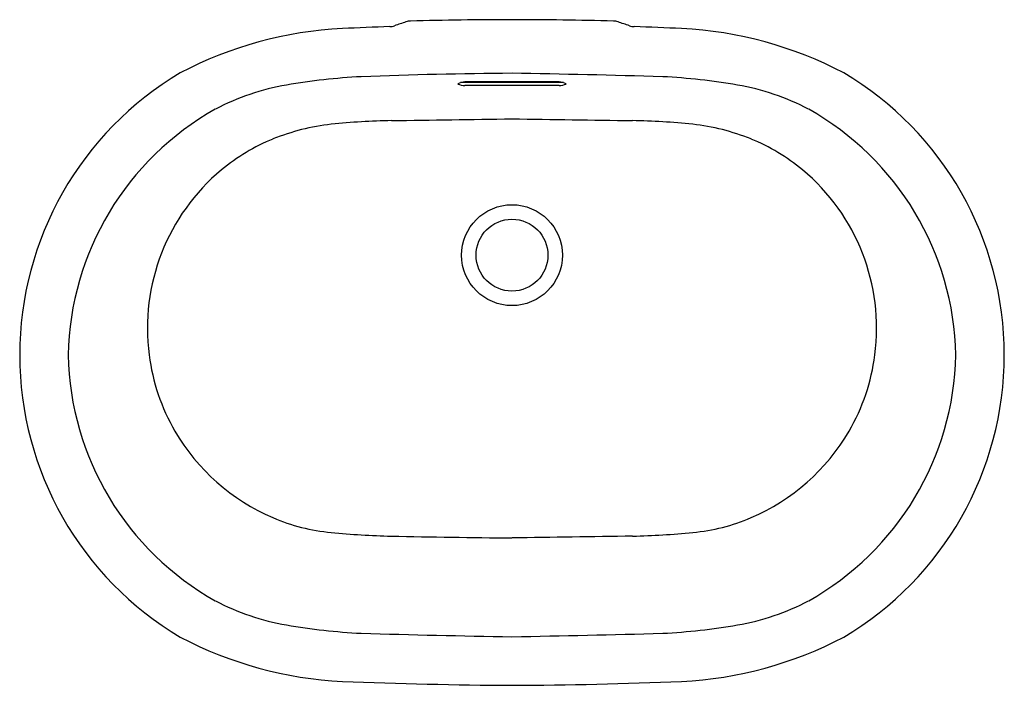
# Model space of a CAD drawing. Extents: x 3032.9 to 3057.2, y 170.4 to 186.8.
import ezdxf

# ---------------------------------------------------------------- set-up
doc = ezdxf.new("R2010")
doc.units = 0
doc.header["$LTSCALE"] = 0.64311
doc.layers.get('0').update_dxf_attribs({"color": 255, "linetype": 'CONTINUOUS'})
doc.layers.get('DEFPOINTS').update_dxf_attribs({"linetype": 'CONTINUOUS'})
doc.styles.get("Standard").update_dxf_attribs({"font": 'txt', "width": 0.8})

msp = doc.modelspace()

# ---------------------------------------------------------------- linework, layer by layer
for p, q in [((3046.286, 185.292), (3043.752, 185.292)), ((3046.18, 185.311), (3043.858, 185.311)), ((3046.18, 185.219), (3043.858, 185.219))]:
    msp.add_line(p, q)
for radius in [1.243, 0.886]:
    msp.add_circle((3045.019, 181.041), radius)
for centre, radius, start, end in [((3071.268, 100.182), 91.29, 108.432, 108.61897), ((3042.53, 186.411), 0.398, 91.5021, 108.432), ((3045.123, 86.151), 100.692, 90.0592, 91.48183), ((3044.915, 86.151), 100.692, 88.51817, 89.9408), ((3047.509, 186.411), 0.398, 71.568, 88.4979), ((3018.77, 100.182), 91.29, 71.38103, 71.568), ((3041.296, 177.072), 9.562, 92.7491, 117.7943), ((3046.485, 69.003), 117.756, 92.17881, 92.7491), ((3041.993, 187.089), 0.416, 272.1788, 288.0696), ((3048.046, 187.089), 0.416, 251.9304, 267.8212), ((3043.553, 69.003), 117.756, 87.2509, 87.82119), ((3048.742, 177.072), 9.562, 62.2057, 87.2509), ((3040.96, 178.58), 8.082, 120.6729, 179.9942), ((3045.945, 63.302), 122.224, 90.4338, 92.17654), ((3040.998, -72.596), 258.149, 88.28229, 89.10738), ((3049.078, 178.58), 8.082, 0.0058, 59.3271), ((3042.081, 170.008), 15.449, 92.8877, 99.7738), ((3043.867, 184.959), 0.353, 91.4472, 121.7789), ((3046.171, 184.959), 0.353, 58.2211, 88.5528), ((3047.957, 170.008), 15.449, 80.2262, 87.1123), ((3040.471, 179.354), 5.965, 99.7738, 117.6474), ((3043.932, 185.966), 0.751, 250.4971, 264.37), ((3046.106, 185.966), 0.751, 275.63, 289.5029), ((3049.567, 179.354), 5.965, 62.3526, 80.2262), ((3041.18, 178.439), 7.108, 119.2906, 178.8543), ((3048.858, 178.439), 7.108, 1.1457, 60.7094), ((3042.284, 168.307), 16.051, 90.8467, 96.1545), ((2916.417, 8684.52), 8501.093, 270.8467474, 270.8667855), ((3173.621, 8684.52), 8501.093, 269.1332145, 269.1532526), ((3047.755, 168.307), 16.051, 83.8455, 89.1533), ((3041.137, 178.941), 5.355, 96.1545, 112.0727), ((3048.901, 178.941), 5.355, 67.9273, 83.8455), ((3040.931, 179.449), 4.806, 112.0727, 129.7912), ((3049.108, 179.449), 4.806, 50.2088, 67.9273), ((3041.102, 179.244), 5.074, 129.7912, 187.5055), ((3048.937, 179.244), 5.074, 352.4945, 50.2088), ((3040.96, 178.582), 8.082, 180.0058, 239.3275), ((3041.18, 178.723), 7.108, 181.1457, 240.7094), ((3040.977, 179.197), 4.944, 187.1522, 210.2674), ((3048.858, 178.723), 7.108, 299.2906, 358.8543), ((3049.078, 178.582), 8.082, 300.6725, 359.9942), ((3049.061, 179.197), 4.944, 329.7326, 352.8478), ((3041.137, 179.29), 5.129, 210.2674, 246.8676), ((3048.901, 179.29), 5.129, 293.1324, 329.7326), ((3041.009, 178.99), 4.803, 246.8676, 264.6452), ((3049.029, 178.99), 4.803, 275.3548, 293.1324), ((3042.752, 197.579), 23.474, 264.6452, 268.2738), ((3053.827, 870.116), 696.099, 269.030107, 269.274969), ((3088.919, -2693.128), 2867.536, 90.817741, 90.877182), ((3047.287, 197.579), 23.474, 271.7262, 275.3548), ((3040.471, 177.808), 5.965, 242.3526, 260.2262), ((3049.567, 177.808), 5.965, 279.7738, 297.6474), ((3042.081, 187.154), 15.449, 260.2262, 267.1123), ((3047.957, 187.154), 15.449, 272.8877, 279.7738), ((3049.128, 433.599), 261.991, 268.28833, 269.10133), ((3039.094, 513.306), 341.717, 270.99351, 271.61682), ((3041.296, 180.09), 9.562, 242.2061, 267.2517), ((3048.742, 180.09), 9.562, 272.7483, 297.7939), ((3045.666, 289.829), 119.388, 267.68234, 269.6898), ((3044.465, 285.805), 115.364, 270.27519, 272.35268)]:
    msp.add_arc(centre, radius, start, end)

# ---------------------------------------------------------------- texts
at = {"layer": 'DEFPOINTS'}
for tag, p, s in [('MODELNUMBER', (3045.015, 178.577), 'K-21057K'), ('TRADENAME', (3045.015, 178.576), ''), ('PRODUCT', (3045.015, 178.574), 'BATHROOM SINK')]:
    msp.add_attdef(tag, p, s, height=0.001, dxfattribs=at)

doc.saveas('drawing.dxf')
